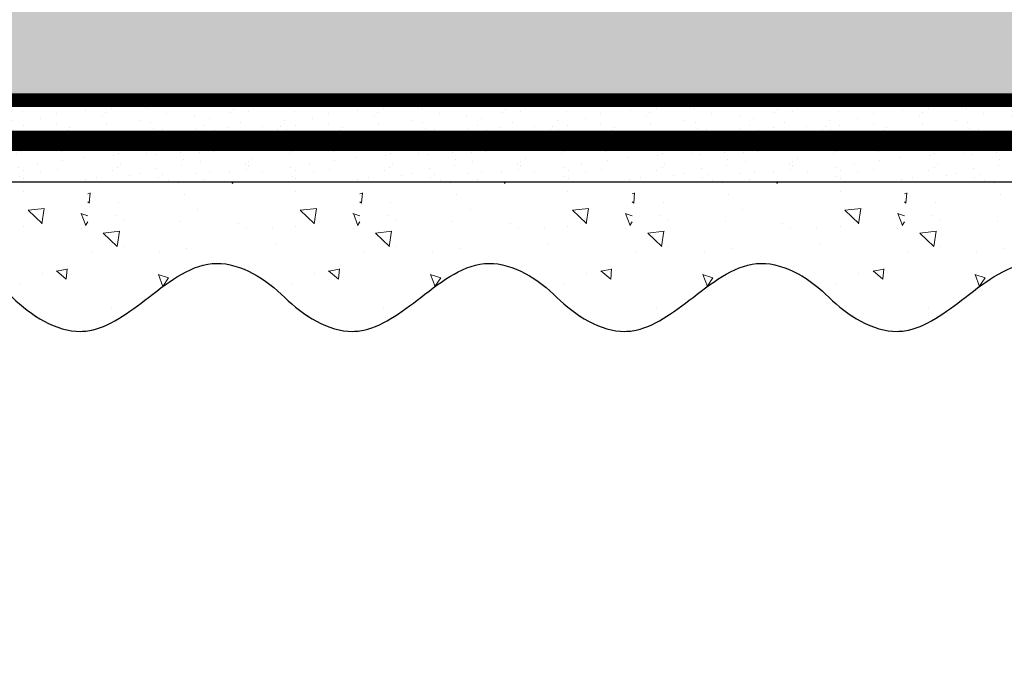
# Model space of a CAD drawing. Units: millimetres. Extents: x -58081 to 82789, y -28587 to 2974.
# Drawn here: x 64701 to 64845, y -27107 to -27013 of the extents above; entities that cross this region are included whole.
import ezdxf
from ezdxf import colors
from ezdxf.entities.mleader import LeaderData, LeaderLine
from ezdxf.math import Vec2, Vec3

# ---------------------------------------------------------------- set-up
doc = ezdxf.new("R2010")
doc.units = ezdxf.units.MM
for name, pattern in [('ACAD_ISO03W100', [30, 12, -18]), ('Штриховая', [6, 2, -2, 2]), ('штриховая 50', [1, 0.5, -0.5])]:
    doc.linetypes.add(name, pattern=pattern)
doc.layers.get('0').update_dxf_attribs({"lineweight": 30})
doc.layers.add('TN-АННОТАЦИИ @ 10', color=7, linetype='Continuous', lineweight=20, true_color=0x000000)
for name, color, linetype, lineweight in [('TN-ГРУНТОВКА', 6, 'Continuous', 15), ('TN-СТЯЖКА', 252, 'Continuous', 15), ('ТН_Штрих Штукатурка', 7, 'Continuous', 15), ('ТН_Штукатурка', 7, 'Continuous', 25)]:
    doc.layers.add(name, color=color, linetype=linetype, lineweight=lineweight)
doc.layers.add('Стеклосетка', color=7, linetype='ACAD_ISO03W100')
doc.styles.add('TN-Текст', font='isocpeur.ttf')

# ---------------------------------------------------------------- blocks, each defined once
blk = doc.blocks.new('*U402')
at = {"layer": 'ТН_Штрих Штукатурка', "ltscale": 100, "transparency": 33554636}
h = blk.add_hatch(dxfattribs=at)
h.set_pattern_fill('AR-SAND', color=256, scale=0.1, angle=180, style=0)
h.set_pattern_definition([(217.5, (852.9999999999774, 59078.9397012332), (0.1600031295984064, -4.894132373293424), [0, -3.860800000000001, 0, -4.318000000000001, 0, -4.1275]), (187.5, (852.9999999999774, 59078.9397012332), (-4.495232831380023, -7.168251005683545), [0, -2.082799999999998, 0, -3.479799999999998, 0, -1.333499999999999]), (147.5, (856.124199999983, 59078.9397012332), (-7.90992370241458, -0.01437184678545994), [0, -1.269999999999999, 0, -4.571999999999996, 0, -5.968999999999996]), (137.5, (856.124199999983, 59078.9397012332), (-7.635564524722971, -2.229293232572165), [0, -0.635, 0, -2.9972, 0, -3.429])])
h.paths.add_polyline_path([(-2.41584530158434e-13, 559.9999999999999), (11.99999999999976, 559.9999999999999), (11.99999999999974, 599.9999999999926), (-2.593480985524333e-13, 599.9999999999926)])
h = blk.add_hatch(dxfattribs=at)
h.set_pattern_fill('AR-CONC', color=256, scale=0.1, angle=180, style=0)
h.set_pattern_definition([(230.0000000000001, (-2.41584530158434e-13, 559.9999999999999), (-18.2184668996004, 1.593908553890302), [1.905, -20.955]), (175, (-2.41584530158434e-13, 559.9999999999999), (3.524342142496941, -19.10568452390352), [1.524, -16.764058417]), (280.4514447, (-1.518200700000242, 560.1328253499998), (-14.69412470903532, -17.51177519121952), [1.61900088, -17.80902446]), (226.1842, (-2.396396172593791e-13, 554.9199999999998), (-27.107904089213, 4.204232793272705), [2.857499999999999, -31.43249999999999]), (276.6355576100001, (-2.25899000000024, 555.2703499999999), (-23.74041340515029, -24.74261245977216), [2.428502314, -26.713560816]), (171.18415117, (-2.396396172593791e-13, 554.9199999999998), (-23.74041340649769, -24.74261245855328), [2.285996707, -25.145973192]), (201, (-2.54000000000024, 556.1899999999998), (-15.16143912691325, 10.22651981870876), [1.905, -20.955]), (146.0000000000001, (-2.54000000000024, 556.1899999999998), (-6.1802028347647, -18.41879661223193), [1.524, -16.764]), (251.451445, (-3.80345326000024, 557.0422099899998), (-21.34164192787161, -8.192276888590532), [1.61900088, -17.80899376]), (217.5, (-2.41584530158434e-13, 559.9999999999999), (-0.3088603250591784, -8.455503887315311), [0, -16.5608, 0, -17.018, 0, -16.8275]), (187.5, (-2.41584530158434e-13, 559.9999999999999), (-6.681966251030572, -10.01805748181195), [0, -9.702799999999998, 0, -16.1798, 0, -6.4135]), (147.5, (5.664199999999759, 559.9999999999999), (-13.55905951668714, 0.5728743992673392), [0, -6.35, 0, -19.812, 0, -26.289]), (137.5, (8.204199999999759, 559.9999999999999), (-14.8129181386018, -2.542649103333309), [0, -8.254999999999999, 0, -13.1572, 0, -18.669])])
edge = h.paths.add_edge_path()
edge.add_line((11.99999999999974, 599.9999999999999), (11.99999999999976, 559.9999999999999))
edge.add_line((11.99999999999976, 559.9999999999999), (33.91626297328028, 559.9999999999999))
edge.add_spline(control_points=[(33.91626297328028, 559.9999999999999), (33.46087830081658, 563.1248807340904), (28.7497579194827, 569.265895466959), (21.55795630720299, 578.6405146831743), (26.36476861651996, 586.304469849652), (28.99999999999974, 588.9397012331318), (31.6352313834734, 591.5749326166055), (34.28108439063171, 595.7934661309243), (33.96735444011323, 599.6494068640494), (33.91626297328018, 599.9999999999999)], knot_values=[0, 0, 0, 0, 10.05250795184849, 21.23284783932141, 32.41318772684639, 32.41318772684639, 32.41318772684639, 43.59352761434533, 44.72135954999594, 44.72135954999594, 44.72135954999594, 44.72135954999594], degree=3, periodic=0)
edge.add_line((33.91626297328018, 599.9999999999999), (11.99999999999974, 599.9999999999999))
h = blk.add_hatch(dxfattribs=at)
h.set_pattern_fill('AR-SAND', color=256, scale=0.1, angle=180, style=0)
h.set_pattern_definition([(217.5, (852.9999999999774, 59038.9397012332), (0.1600031295984064, -4.894132373293424), [0, -3.860800000000001, 0, -4.318000000000001, 0, -4.1275]), (187.5, (852.9999999999774, 59038.9397012332), (-4.495232831380023, -7.168251005683545), [0, -2.082799999999998, 0, -3.479799999999998, 0, -1.333499999999999]), (147.5, (856.124199999983, 59038.9397012332), (-7.90992370241458, -0.01437184678545994), [0, -1.269999999999999, 0, -4.571999999999996, 0, -5.968999999999996]), (137.5, (856.124199999983, 59038.9397012332), (-7.635564524722971, -2.229293232572165), [0, -0.635, 0, -2.9972, 0, -3.429])])
h.paths.add_polyline_path([(-2.238209617644315e-13, 519.9999999999999), (11.99999999999978, 519.9999999999999), (11.99999999999976, 559.9999999999926), (-2.415845301584308e-13, 559.9999999999926)])
h = blk.add_hatch(dxfattribs=at)
h.set_pattern_fill('AR-CONC', color=256, scale=0.1, angle=180, style=0)
h.set_pattern_definition([(230.0000000000001, (-2.238209617644315e-13, 519.9999999999999), (-18.2184668996004, 1.593908553890302), [1.905, -20.955]), (175, (-2.238209617644315e-13, 519.9999999999999), (3.524342142496941, -19.10568452390352), [1.524, -16.764058417]), (280.4514447, (-1.518200700000224, 520.1328253499998), (-14.69412470903532, -17.51177519121952), [1.61900088, -17.80902446]), (226.1842, (-2.218760488653766e-13, 514.9199999999998), (-27.107904089213, 4.204232793272705), [2.857499999999999, -31.43249999999999]), (276.6355576100001, (-2.258990000000222, 515.2703499999999), (-23.74041340515029, -24.74261245977216), [2.428502314, -26.713560816]), (171.18415117, (-2.218760488653766e-13, 514.9199999999998), (-23.74041340649769, -24.74261245855328), [2.285996707, -25.145973192]), (201, (-2.540000000000223, 516.1899999999998), (-15.16143912691325, 10.22651981870876), [1.905, -20.955]), (146.0000000000001, (-2.540000000000223, 516.1899999999998), (-6.1802028347647, -18.41879661223193), [1.524, -16.764]), (251.451445, (-3.803453260000222, 517.0422099899998), (-21.34164192787161, -8.192276888590532), [1.61900088, -17.80899376]), (217.5, (-2.238209617644315e-13, 519.9999999999999), (-0.3088603250591784, -8.455503887315311), [0, -16.5608, 0, -17.018, 0, -16.8275]), (187.5, (-2.238209617644315e-13, 519.9999999999999), (-6.681966251030572, -10.01805748181195), [0, -9.702799999999998, 0, -16.1798, 0, -6.4135]), (147.5, (5.664199999999776, 519.9999999999999), (-13.55905951668714, 0.5728743992673392), [0, -6.35, 0, -19.812, 0, -26.289]), (137.5, (8.204199999999776, 519.9999999999999), (-14.8129181386018, -2.542649103333309), [0, -8.254999999999999, 0, -13.1572, 0, -18.669])])
edge = h.paths.add_edge_path()
edge.add_line((11.99999999999976, 559.9999999999999), (11.99999999999978, 519.9999999999999))
edge.add_line((11.99999999999978, 519.9999999999999), (33.9162629732803, 519.9999999999999))
edge.add_spline(control_points=[(33.9162629732803, 519.9999999999999), (33.4608783008166, 523.1248807340904), (28.74975791948271, 529.265895466959), (21.55795630720301, 538.6405146831743), (26.36476861651998, 546.304469849652), (28.99999999999976, 548.9397012331318), (31.63523138347341, 551.5749326166055), (34.28108439063173, 555.7934661309243), (33.96735444011325, 559.6494068640494), (33.9162629732802, 559.9999999999999)], knot_values=[0, 0, 0, 0, 10.05250795184849, 21.23284783932141, 32.41318772684639, 32.41318772684639, 32.41318772684639, 43.59352761434533, 44.72135954999594, 44.72135954999594, 44.72135954999594, 44.72135954999594], degree=3, periodic=0)
edge.add_line((33.9162629732802, 559.9999999999999), (11.99999999999976, 559.9999999999999))
h = blk.add_hatch(dxfattribs=at)
h.set_pattern_fill('AR-SAND', color=256, scale=0.1, angle=180, style=0)
h.set_pattern_definition([(217.5, (852.9999999999774, 58998.9397012332), (0.1600031295984064, -4.894132373293424), [0, -3.860800000000001, 0, -4.318000000000001, 0, -4.1275]), (187.5, (852.9999999999774, 58998.9397012332), (-4.495232831380023, -7.168251005683545), [0, -2.082799999999998, 0, -3.479799999999998, 0, -1.333499999999999]), (147.5, (856.124199999983, 58998.9397012332), (-7.90992370241458, -0.01437184678545994), [0, -1.269999999999999, 0, -4.571999999999996, 0, -5.968999999999996]), (137.5, (856.124199999983, 58998.9397012332), (-7.635564524722971, -2.229293232572165), [0, -0.635, 0, -2.9972, 0, -3.429])])
h.paths.add_polyline_path([(-2.06057393370429e-13, 479.9999999999999), (11.99999999999979, 479.9999999999999), (11.99999999999978, 519.9999999999926), (-2.238209617644283e-13, 519.9999999999926)])
h = blk.add_hatch(dxfattribs=at)
h.set_pattern_fill('AR-CONC', color=256, scale=0.1, angle=180, style=0)
h.set_pattern_definition([(230.0000000000001, (-2.06057393370429e-13, 479.9999999999999), (-18.2184668996004, 1.593908553890302), [1.905, -20.955]), (175, (-2.06057393370429e-13, 479.9999999999999), (3.524342142496941, -19.10568452390352), [1.524, -16.764058417]), (280.4514447, (-1.518200700000206, 480.1328253499999), (-14.69412470903532, -17.51177519121952), [1.61900088, -17.80902446]), (226.1842, (-2.041124804713741e-13, 474.9199999999999), (-27.107904089213, 4.204232793272705), [2.857499999999999, -31.43249999999999]), (276.6355576100001, (-2.258990000000205, 475.2703499999999), (-23.74041340515029, -24.74261245977216), [2.428502314, -26.713560816]), (171.18415117, (-2.041124804713741e-13, 474.9199999999999), (-23.74041340649769, -24.74261245855328), [2.285996707, -25.145973192]), (201, (-2.540000000000205, 476.1899999999999), (-15.16143912691325, 10.22651981870876), [1.905, -20.955]), (146.0000000000001, (-2.540000000000205, 476.1899999999999), (-6.1802028347647, -18.41879661223193), [1.524, -16.764]), (251.451445, (-3.803453260000205, 477.0422099899999), (-21.34164192787161, -8.192276888590532), [1.61900088, -17.80899376]), (217.5, (-2.06057393370429e-13, 479.9999999999999), (-0.3088603250591784, -8.455503887315311), [0, -16.5608, 0, -17.018, 0, -16.8275]), (187.5, (-2.06057393370429e-13, 479.9999999999999), (-6.681966251030572, -10.01805748181195), [0, -9.702799999999998, 0, -16.1798, 0, -6.4135]), (147.5, (5.664199999999794, 479.9999999999999), (-13.55905951668714, 0.5728743992673392), [0, -6.35, 0, -19.812, 0, -26.289]), (137.5, (8.204199999999794, 479.9999999999999), (-14.8129181386018, -2.542649103333309), [0, -8.254999999999999, 0, -13.1572, 0, -18.669])])
edge = h.paths.add_edge_path()
edge.add_line((11.99999999999978, 519.9999999999999), (11.99999999999979, 479.9999999999999))
edge.add_line((11.99999999999979, 479.9999999999999), (33.91626297328032, 479.9999999999999))
edge.add_spline(control_points=[(33.91626297328032, 479.9999999999999), (33.46087830081662, 483.1248807340904), (28.74975791948273, 489.265895466959), (21.55795630720302, 498.6405146831743), (26.36476861652, 506.304469849652), (28.99999999999978, 508.9397012331318), (31.63523138347343, 511.5749326166055), (34.28108439063175, 515.7934661309243), (33.96735444011326, 519.6494068640494), (33.91626297328022, 519.9999999999999)], knot_values=[0, 0, 0, 0, 10.05250795184849, 21.23284783932141, 32.41318772684639, 32.41318772684639, 32.41318772684639, 43.59352761434533, 44.72135954999594, 44.72135954999594, 44.72135954999594, 44.72135954999594], degree=3, periodic=0)
edge.add_line((33.91626297328022, 519.9999999999999), (11.99999999999977, 519.9999999999999))
h = blk.add_hatch(dxfattribs=at)
h.set_pattern_fill('AR-SAND', color=256, scale=0.1, angle=180, style=0)
h.set_pattern_definition([(217.5, (852.9999999999774, 58958.9397012332), (0.1600031295984064, -4.894132373293424), [0, -3.860800000000001, 0, -4.318000000000001, 0, -4.1275]), (187.5, (852.9999999999774, 58958.9397012332), (-4.495232831380023, -7.168251005683545), [0, -2.082799999999998, 0, -3.479799999999998, 0, -1.333499999999999]), (147.5, (856.124199999983, 58958.9397012332), (-7.90992370241458, -0.01437184678545994), [0, -1.269999999999999, 0, -4.571999999999996, 0, -5.968999999999996]), (137.5, (856.124199999983, 58958.9397012332), (-7.635564524722971, -2.229293232572165), [0, -0.635, 0, -2.9972, 0, -3.429])])
h.paths.add_polyline_path([(-1.882938249764265e-13, 439.9999999999999), (11.99999999999981, 439.9999999999999), (11.99999999999979, 479.9999999999927), (-2.060573933704258e-13, 479.9999999999927)])
h = blk.add_hatch(dxfattribs=at)
h.set_pattern_fill('AR-CONC', color=256, scale=0.1, angle=180, style=0)
h.set_pattern_definition([(230.0000000000001, (-1.882938249764265e-13, 439.9999999999999), (-18.2184668996004, 1.593908553890302), [1.905, -20.955]), (175, (-1.882938249764265e-13, 439.9999999999999), (3.524342142496941, -19.10568452390352), [1.524, -16.764058417]), (280.4514447, (-1.518200700000188, 440.13282535), (-14.69412470903532, -17.51177519121952), [1.61900088, -17.80902446]), (226.1842, (-1.863489120773716e-13, 434.92), (-27.107904089213, 4.204232793272705), [2.857499999999999, -31.43249999999999]), (276.6355576100001, (-2.258990000000187, 435.27035), (-23.74041340515029, -24.74261245977216), [2.428502314, -26.713560816]), (171.18415117, (-1.863489120773716e-13, 434.92), (-23.74041340649769, -24.74261245855328), [2.285996707, -25.145973192]), (201, (-2.540000000000187, 436.1899999999999), (-15.16143912691325, 10.22651981870876), [1.905, -20.955]), (146.0000000000001, (-2.540000000000187, 436.1899999999999), (-6.1802028347647, -18.41879661223193), [1.524, -16.764]), (251.451445, (-3.803453260000187, 437.0422099899999), (-21.34164192787161, -8.192276888590532), [1.61900088, -17.80899376]), (217.5, (-1.882938249764265e-13, 439.9999999999999), (-0.3088603250591784, -8.455503887315311), [0, -16.5608, 0, -17.018, 0, -16.8275]), (187.5, (-1.882938249764265e-13, 439.9999999999999), (-6.681966251030572, -10.01805748181195), [0, -9.702799999999998, 0, -16.1798, 0, -6.4135]), (147.5, (5.664199999999812, 439.9999999999999), (-13.55905951668714, 0.5728743992673392), [0, -6.35, 0, -19.812, 0, -26.289]), (137.5, (8.204199999999812, 439.9999999999999), (-14.8129181386018, -2.542649103333309), [0, -8.254999999999999, 0, -13.1572, 0, -18.669])])
edge = h.paths.add_edge_path()
edge.add_line((11.99999999999979, 479.9999999999999), (11.99999999999981, 439.9999999999999))
edge.add_line((11.99999999999981, 439.9999999999999), (33.91626297328034, 439.9999999999999))
edge.add_spline(control_points=[(33.91626297328034, 439.9999999999999), (33.46087830081664, 443.1248807340905), (28.74975791948275, 449.265895466959), (21.55795630720304, 458.6405146831743), (26.36476861652002, 466.3044698496521), (28.9999999999998, 468.9397012331319), (31.63523138347345, 471.5749326166055), (34.28108439063177, 475.7934661309244), (33.96735444011328, 479.6494068640494), (33.91626297328024, 479.9999999999999)], knot_values=[0, 0, 0, 0, 10.05250795184849, 21.23284783932141, 32.41318772684639, 32.41318772684639, 32.41318772684639, 43.59352761434533, 44.72135954999594, 44.72135954999594, 44.72135954999594, 44.72135954999594], degree=3, periodic=0)
edge.add_line((33.91626297328024, 479.9999999999999), (11.99999999999979, 479.9999999999999))
h = blk.add_hatch(dxfattribs=at)
h.set_pattern_fill('AR-SAND', color=256, scale=0.1, angle=180, style=0)
h.set_pattern_definition([(217.5, (852.9999999999774, 58918.9397012332), (0.1600031295984064, -4.894132373293424), [0, -3.860800000000001, 0, -4.318000000000001, 0, -4.1275]), (187.5, (852.9999999999774, 58918.9397012332), (-4.495232831380023, -7.168251005683545), [0, -2.082799999999998, 0, -3.479799999999998, 0, -1.333499999999999]), (147.5, (856.124199999983, 58918.9397012332), (-7.90992370241458, -0.01437184678545994), [0, -1.269999999999999, 0, -4.571999999999996, 0, -5.968999999999996]), (137.5, (856.124199999983, 58918.9397012332), (-7.635564524722971, -2.229293232572165), [0, -0.635, 0, -2.9972, 0, -3.429])])
h.paths.add_polyline_path([(-1.70530256582424e-13, 399.9999999999999), (11.99999999999983, 399.9999999999999), (11.99999999999981, 439.9999999999927), (-1.882938249764233e-13, 439.9999999999927)])
h = blk.add_hatch(dxfattribs=at)
h.set_pattern_fill('AR-CONC', color=256, scale=0.1, angle=180, style=0)
h.set_pattern_definition([(230.0000000000001, (-1.70530256582424e-13, 399.9999999999999), (-18.2184668996004, 1.593908553890302), [1.905, -20.955]), (175, (-1.70530256582424e-13, 399.9999999999999), (3.524342142496941, -19.10568452390352), [1.524, -16.764058417]), (280.4514447, (-1.518200700000171, 400.13282535), (-14.69412470903532, -17.51177519121952), [1.61900088, -17.80902446]), (226.1842, (-1.685853436833691e-13, 394.92), (-27.107904089213, 4.204232793272705), [2.857499999999999, -31.43249999999999]), (276.6355576100001, (-2.258990000000169, 395.27035), (-23.74041340515029, -24.74261245977216), [2.428502314, -26.713560816]), (171.18415117, (-1.685853436833691e-13, 394.92), (-23.74041340649769, -24.74261245855328), [2.285996707, -25.145973192]), (201, (-2.540000000000169, 396.1899999999999), (-15.16143912691325, 10.22651981870876), [1.905, -20.955]), (146.0000000000001, (-2.540000000000169, 396.1899999999999), (-6.1802028347647, -18.41879661223193), [1.524, -16.764]), (251.451445, (-3.803453260000169, 397.0422099899999), (-21.34164192787161, -8.192276888590532), [1.61900088, -17.80899376]), (217.5, (-1.70530256582424e-13, 399.9999999999999), (-0.3088603250591784, -8.455503887315311), [0, -16.5608, 0, -17.018, 0, -16.8275]), (187.5, (-1.70530256582424e-13, 399.9999999999999), (-6.681966251030572, -10.01805748181195), [0, -9.702799999999998, 0, -16.1798, 0, -6.4135]), (147.5, (5.66419999999983, 399.9999999999999), (-13.55905951668714, 0.5728743992673392), [0, -6.35, 0, -19.812, 0, -26.289]), (137.5, (8.20419999999983, 399.9999999999999), (-14.8129181386018, -2.542649103333309), [0, -8.254999999999999, 0, -13.1572, 0, -18.669])])
edge = h.paths.add_edge_path()
edge.add_line((11.99999999999981, 439.9999999999999), (11.99999999999983, 399.9999999999999))
edge.add_line((11.99999999999983, 399.9999999999999), (33.91626297328035, 399.9999999999999))
edge.add_spline(control_points=[(33.91626297328035, 399.9999999999999), (33.46087830081665, 403.1248807340905), (28.74975791948277, 409.265895466959), (21.55795630720306, 418.6405146831743), (26.36476861652003, 426.3044698496521), (28.99999999999982, 428.9397012331319), (31.63523138347347, 431.5749326166055), (34.28108439063178, 435.7934661309244), (33.9673544401133, 439.6494068640494), (33.91626297328025, 439.9999999999999)], knot_values=[0, 0, 0, 0, 10.05250795184849, 21.23284783932141, 32.41318772684639, 32.41318772684639, 32.41318772684639, 43.59352761434533, 44.72135954999594, 44.72135954999594, 44.72135954999594, 44.72135954999594], degree=3, periodic=0)
edge.add_line((33.91626297328025, 439.9999999999999), (11.99999999999981, 439.9999999999999))
at = {"layer": 'ТН_Штукатурка', "ltscale": 100}
for points in [[(-2.593480985524365e-13, 599.9999999999999), (-2.41584530158434e-13, 559.9999999999999)], [(11.99999999999976, 559.9999999999999), (11.99999999999974, 599.9999999999999)], [(-2.41584530158434e-13, 559.9999999999999), (-2.238209617644315e-13, 519.9999999999999)], [(11.99999999999978, 519.9999999999999), (11.99999999999976, 559.9999999999999)], [(-2.238209617644315e-13, 519.9999999999999), (-2.06057393370429e-13, 479.9999999999999)], [(11.99999999999979, 479.9999999999999), (11.99999999999978, 519.9999999999999)], [(-2.06057393370429e-13, 479.9999999999999), (-1.882938249764265e-13, 439.9999999999999)], [(11.99999999999981, 439.9999999999999), (11.99999999999979, 479.9999999999999)], [(-1.882938249764265e-13, 439.9999999999999), (-1.70530256582424e-13, 399.9999999999999)], [(11.99999999999983, 399.9999999999999), (11.99999999999981, 439.9999999999999)]]:
    blk.add_lwpolyline(points, dxfattribs=at)
for points in [[(33.91626297328028, 559.9999999999999), (33.46087830081658, 563.1248807340904), (28.7497579194827, 569.265895466959), (21.55795630720299, 578.6405146831743), (26.36476861651996, 586.304469849652), (28.99999999999974, 588.9397012331318), (31.6352313834734, 591.5749326166055), (34.28108439063171, 595.7934661309243), (33.96735444011323, 599.6494068640494), (33.91626297328018, 599.9999999999999)], [(33.9162629732803, 519.9999999999999), (33.4608783008166, 523.1248807340904), (28.74975791948271, 529.265895466959), (21.55795630720301, 538.6405146831743), (26.36476861651998, 546.304469849652), (28.99999999999976, 548.9397012331318), (31.63523138347341, 551.5749326166055), (34.28108439063173, 555.7934661309243), (33.96735444011325, 559.6494068640494), (33.9162629732802, 559.9999999999999)], [(33.91626297328032, 479.9999999999999), (33.46087830081662, 483.1248807340904), (28.74975791948273, 489.265895466959), (21.55795630720302, 498.6405146831743), (26.36476861652, 506.304469849652), (28.99999999999978, 508.9397012331318), (31.63523138347343, 511.5749326166055), (34.28108439063175, 515.7934661309243), (33.96735444011326, 519.6494068640494), (33.91626297328022, 519.9999999999999)], [(33.91626297328034, 439.9999999999999), (33.46087830081664, 443.1248807340905), (28.74975791948275, 449.265895466959), (21.55795630720304, 458.6405146831743), (26.36476861652002, 466.3044698496521), (28.9999999999998, 468.9397012331319), (31.63523138347345, 471.5749326166055), (34.28108439063177, 475.7934661309244), (33.96735444011328, 479.6494068640494), (33.91626297328024, 479.9999999999999)], [(33.91626297328035, 399.9999999999999), (33.46087830081665, 403.1248807340905), (28.74975791948277, 409.265895466959), (21.55795630720306, 418.6405146831743), (26.36476861652003, 426.3044698496521), (28.99999999999982, 428.9397012331319), (31.63523138347347, 431.5749326166055), (34.28108439063178, 435.7934661309244), (33.9673544401133, 439.6494068640494), (33.91626297328025, 439.9999999999999)]]:
    blk.add_open_spline(points, degree=3, knots=[0, 0, 0, 0, 10.05250795184849, 21.23284783932141, 32.41318772684639, 32.41318772684639, 32.41318772684639, 43.59352761434533, 44.72135954999594, 44.72135954999594, 44.72135954999594, 44.72135954999594], dxfattribs=at)
blk = doc.blocks.new('_DotSmall')
at = {"color": 0, "linetype": 'ByBlock', "const_width": 0.5}
blk.add_lwpolyline([(-0.0625, 0, 1), (0.0625, 0, 1)], format="xyb", close=True, dxfattribs=at)

msp = doc.modelspace()

# ---------------------------------------------------------------- hatches: boundary and pattern name
at = {"layer": 'TN-СТЯЖКА', "transparency": 33554559}
h = msp.add_hatch(dxfattribs=at)
h.set_pattern_fill('AR-SAND', color=0, scale=0.3, angle=187.3731339982192)
h.set_pattern_definition([(224.8731339982192, (66697.77979278241, -63460.6066819726), (2.360241055447856, -14.499395034255), [0, -11.5824, 0, -12.954, 0, -12.3825]), (194.8731339982192, (66697.77979278241, -63460.6066819726), (-10.61447367133138, -23.05756741028448), [0, -6.248400000000001, 0, -10.4394, 0, -4.0005]), (154.8731339982192, (66707.07489492986, -63459.40389070686), (-23.528027162316, -3.088014507951727), [0, -3.81, 0, -13.716, 0, -17.907]), (144.8731339982192, (66707.07489492986, -63459.40389070686), (-21.85902880151265, -9.572210048188461), [0, -1.905, 0, -8.991599999999998, 0, -10.287])])
h.paths.add_polyline_path([(64990.64958762476, -27025.12148609), (64990.64958762476, -27010.8411790023), (64300.12296112812, -27010.84117900207), (64300.12296112812, -27025.12148608977)])

# ---------------------------------------------------------------- linework, layer by layer
at = {"layer": 'TN-ГРУНТОВКА', "color": 5, "linetype": 'штриховая 50', "ltscale": 5, "const_width": 3}
msp.add_lwpolyline([(64950.64958762476, -27031.12148609021), (64270.64958762476, -27031.12148609021)], dxfattribs=at)
at = {"layer": 'TN-СТЯЖКА', "color": 0, "transparency": 33554559}
msp.add_lwpolyline([(64990.64958762476, -27025.12148609), (64990.64958762476, -27010.8411790023), (64300.12296112812, -27010.84117900207), (64300.12296112812, -27025.12148608977)], close=True, dxfattribs=at)
at = {"layer": 'Стеклосетка', "linetype": 'Штриховая', "ltscale": 0.2}
msp.add_lwpolyline([(64300.12296112811, -27025.12148608978, 2, 2, 0), (64990.64958762476, -27025.12148609021, 0, 0, 0)], format="xyseb", dxfattribs=at)

# ---------------------------------------------------------------- block references
at = {"layer": 'ТН_Штукатурка', "ltscale": 100, "rotation": 270}
msp.add_blockref('*U402', (64270.64958762476, -27025.12148609021), dxfattribs=at)

# ---------------------------------------------------------------- leaders
at = {"layer": 'TN-АННОТАЦИИ @ 10'}
ml = msp.add_multileader_mtext('Standard', dxfattribs=at)
ml.set_content('Штукатурно-клеевая смесь', color=256, style='TN-Текст')
ml.set_leader_properties(color=256, linetype='ByLayer', lineweight=-1)
ml.set_arrow_properties(name='DOTSMALL')
ml.build(insert=Vec2(0, 0))
ml.multileader.update_dxf_attribs({"text_left_attachment_type": 6, "text_right_attachment_type": 6, "dogleg_length": 100, "arrow_head_size": 50, "scale": 10})
ctx = ml.context
ctx.base_point, ctx.scale, ctx.char_height, ctx.arrow_head_size, ctx.landing_gap_size, ctx.plane_origin = Vec3(64518.7954680795, -26063.3808730274), 10, 25, 50, 0, Vec3(62408.08844783339, -27220.00001151448)
ctx.left_attachment, ctx.right_attachment, ctx.text_align_type = 6, 6, 1
notes = []
notes.append((ctx, [(1, (1, 1, 0), (64510.61614898504, -26063.3808730274), (1, 0), 8.179319094457314, [(1, [(64510.61614684728, -27015.62604689819)], 0, [])])]))
ctx.mtext.insert, ctx.mtext.alignment, ctx.mtext.line_spacing_style, ctx.mtext.flow_direction = Vec3(64735.0454680795, -26030.8808730274), 2, 2, 5
ml = msp.add_multileader_mtext('Standard', dxfattribs=at)
ml.set_content('Армирующая сетка', color=256, style='TN-Текст')
ml.set_leader_properties(color=256, linetype='ByLayer', lineweight=-1)
ml.set_arrow_properties(name='DOTSMALL')
ml.build(insert=Vec2(0, 0))
ml.multileader.update_dxf_attribs({"text_left_attachment_type": 6, "text_right_attachment_type": 6, "dogleg_length": 100, "arrow_head_size": 50, "scale": 10})
ctx = ml.context
ctx.base_point, ctx.scale, ctx.char_height, ctx.arrow_head_size, ctx.landing_gap_size, ctx.plane_origin = Vec3(64518.7954680795, -26103.3808730274), 10, 25, 50, 0, Vec3(62408.08844783339, -27260.00001151448)
ctx.left_attachment, ctx.right_attachment, ctx.text_align_type = 6, 6, 1
notes.append((ctx, [(1, (1, 1, 0), (64510.61614898504, -26103.3808730274), (1, 0), 8.179319094457314, [(1, [(64510.64958762476, -27025.12148609021)], 0, [])])]))
ctx.mtext.insert, ctx.mtext.alignment, ctx.mtext.line_spacing_style, ctx.mtext.flow_direction = Vec3(64668.1704680795, -26070.8808730274), 2, 2, 5
ml = msp.add_multileader_mtext('Standard', dxfattribs=at)
ml.set_content('Кварцевая грунтовка', color=256, style='TN-Текст')
ml.set_leader_properties(color=256, linetype='ByLayer', lineweight=-1)
ml.set_arrow_properties(name='DOTSMALL')
ml.build(insert=Vec2(0, 0))
ml.multileader.update_dxf_attribs({"text_left_attachment_type": 6, "text_right_attachment_type": 6, "dogleg_length": 100, "arrow_head_size": 50, "scale": 10})
ctx = ml.context
ctx.base_point, ctx.scale, ctx.char_height, ctx.arrow_head_size, ctx.landing_gap_size, ctx.plane_origin = Vec3(64518.79298435972, -26143.3808730274), 10, 25, 50, 0, Vec3(62408.0859641136, -27300.00001151448)
ctx.left_attachment, ctx.right_attachment, ctx.text_align_type = 6, 6, 1
notes.append((ctx, [(1, (1, 1, 0), (64510.61366526526, -26143.3808730274), (1, 0), 8.179319094457314, [(1, [(64510.61614659968, -27035.40783025275)], 0, [])])]))
ctx.mtext.insert, ctx.mtext.alignment, ctx.mtext.line_spacing_style, ctx.mtext.flow_direction = Vec3(64690.04298435972, -26110.8808730274), 2, 2, 5
ml = msp.add_multileader_mtext('Standard', dxfattribs=at)
ml.set_content('\\A1;Декоративная штукатурка', color=256, style='TN-Текст')
ml.set_leader_properties(color=256, linetype='ByLayer', lineweight=-1)
ml.set_arrow_properties(name='DOTSMALL')
ml.build(insert=Vec2(0, 0))
ml.multileader.update_dxf_attribs({"text_left_attachment_type": 6, "text_right_attachment_type": 6, "dogleg_length": 100, "arrow_head_size": 50, "scale": 10})
ctx = ml.context
ctx.base_point, ctx.scale, ctx.char_height, ctx.arrow_head_size, ctx.landing_gap_size, ctx.plane_origin = Vec3(64518.79050063996, -26183.3808730274), 10, 25, 50, 0, Vec3(62408.08348039385, -27340.00001151448)
ctx.left_attachment, ctx.right_attachment, ctx.text_align_type = 6, 6, 1
notes.append((ctx, [(1, (1, 1, 0), (64510.6111815455, -26183.3808730274), (1, 0), 8.179319094457314, [(1, [(64510.61366346361, -27048.44543119277)], 0, [])])]))
ctx.mtext.insert, ctx.mtext.alignment, ctx.mtext.line_spacing_style, ctx.mtext.flow_direction = Vec3(64733.79050063996, -26150.8808730274), 2, 2, 5
ml = msp.add_multileader_mtext('Standard', dxfattribs=at)
ml.set_content('Краска фасадная', color=256, style='TN-Текст')
ml.set_leader_properties(color=256, linetype='ByLayer', lineweight=-1)
ml.set_arrow_properties(name='DOTSMALL')
ml.build(insert=Vec2(0, 0))
ml.multileader.update_dxf_attribs({"text_left_attachment_type": 6, "text_right_attachment_type": 6, "dogleg_length": 100, "arrow_head_size": 50, "scale": 10})
ctx = ml.context
ctx.base_point, ctx.scale, ctx.char_height, ctx.arrow_head_size, ctx.landing_gap_size, ctx.plane_origin = Vec3(64518.78801692017, -26223.3808730274), 10, 25, 50, 0, Vec3(62408.08099667406, -27380.00001151448)
ctx.left_attachment, ctx.right_attachment, ctx.text_align_type = 6, 6, 1
notes.append((ctx, [(1, (1, 1, 0), (64510.60869782572, -26223.3808730274), (1, 0), 8.179319094457314, [(1, [(64510.64958762476, -27059.0377490635)], 0, [])])]))
ctx.mtext.insert, ctx.mtext.alignment, ctx.mtext.line_spacing_style, ctx.mtext.flow_direction = Vec3(64653.78801692017, -26190.8808730274), 2, 2, 5
ml = msp.add_multileader_mtext('Standard', dxfattribs=at)
ml.set_content('Грунтовка глубокого проникновения ТЕХНОНИКОЛЬ 020', color=256, style='TN-Текст')
ml.set_leader_properties(color=256, linetype='ByLayer', lineweight=-1)
ml.set_arrow_properties(name='DOTSMALL')
ml.build(insert=Vec2(0, 0))
ml.multileader.update_dxf_attribs({"text_left_attachment_type": 6, "text_right_attachment_type": 6, "dogleg_length": 100, "arrow_head_size": 50, "scale": 10})
ctx = ml.context
ctx.base_point, ctx.scale, ctx.char_height, ctx.arrow_head_size, ctx.landing_gap_size, ctx.plane_origin = Vec3(64565.74951826043, -27605.21707248519), 10, 25, 50, 0, Vec3(67553.95653796726, -26827.57582538082)
ctx.left_attachment, ctx.right_attachment, ctx.text_align_type = 6, 6, 1
notes.append((ctx, [(1, (1, 1, 0), (65451.42883735488, -27605.21707248519), (-1, 0), 8.179319094457314, [(1, [(65451.37678494523, -26838.56065177652)], 0, [])])]))
ctx.mtext.insert, ctx.mtext.alignment, ctx.mtext.line_spacing_style, ctx.mtext.flow_direction = Vec3(65004.49951826043, -27572.71707248519), 2, 2, 5
ml = msp.add_multileader_mtext('Standard', dxfattribs=at)
ml.set_content('Штукатурно-клеевая смесь ТЕХНОНИКОЛЬ 210', color=256, style='TN-Текст')
ml.set_leader_properties(color=256, linetype='ByLayer', lineweight=-1)
ml.set_arrow_properties(name='DOTSMALL')
ml.build(insert=Vec2(0, 0))
ml.multileader.update_dxf_attribs({"text_left_attachment_type": 6, "text_right_attachment_type": 6, "dogleg_length": 100, "arrow_head_size": 50, "scale": 10})
ctx = ml.context
ctx.base_point, ctx.scale, ctx.char_height, ctx.arrow_head_size, ctx.landing_gap_size, ctx.plane_origin = Vec3(64713.24951826043, -27565.21707248519), 10, 25, 50, 0, Vec3(67553.95653796726, -26787.57582538082)
ctx.left_attachment, ctx.right_attachment, ctx.text_align_type = 6, 6, 1
notes.append((ctx, [(1, (1, 1, 0), (65451.42883735488, -27565.21707248519), (-1, 0), 8.179319094457314, [(1, [(65451.37678524958, -26854.19829953005)], 0, [])])]))
ctx.mtext.insert, ctx.mtext.alignment, ctx.mtext.line_spacing_style, ctx.mtext.flow_direction = Vec3(65078.24951826043, -27532.71707248519), 2, 2, 5
ml = msp.add_multileader_mtext('Standard', dxfattribs=at)
ml.set_content('Плиты из каменной ваты ТЕХНОБЛОК СТАНДАРТ', color=256, style='TN-Текст')
ml.set_leader_properties(color=256, linetype='ByLayer', lineweight=-1)
ml.set_arrow_properties(name='DOTSMALL')
ml.build(insert=Vec2(0, 0))
ml.multileader.update_dxf_attribs({"text_left_attachment_type": 6, "text_right_attachment_type": 6, "dogleg_length": 100, "arrow_head_size": 50, "scale": 10})
ctx = ml.context
ctx.base_point, ctx.scale, ctx.char_height, ctx.arrow_head_size, ctx.landing_gap_size, ctx.plane_origin = Vec3(64671.99951826043, -27525.21707248519), 10, 25, 50, 0, Vec3(67553.95653796726, -26747.57582538082)
ctx.left_attachment, ctx.right_attachment, ctx.text_align_type = 6, 6, 1
notes.append((ctx, [(1, (1, 1, 0), (65451.42883735488, -27525.21707248519), (-1, 0), 8.179319094457314, [(1, [(65451.37678524958, -26910.84117900232)], 0, [])])]))
ctx.mtext.insert, ctx.mtext.alignment, ctx.mtext.line_spacing_style, ctx.mtext.flow_direction = Vec3(65057.62451826043, -27495.21707248519), 2, 2, 5
ml = msp.add_multileader_mtext('Standard', dxfattribs=at)
ml.set_content('Анкер с тарельчатым дюбелем', color=256, style='TN-Текст')
ml.set_leader_properties(color=256, linetype='ByLayer', lineweight=-1)
ml.set_arrow_properties(name='DOTSMALL')
ml.build(insert=Vec2(0, 0))
ml.multileader.update_dxf_attribs({"text_left_attachment_type": 6, "text_right_attachment_type": 6, "dogleg_length": 100, "arrow_head_size": 40, "scale": 10})
ctx = ml.context
ctx.base_point, ctx.scale, ctx.char_height, ctx.arrow_head_size, ctx.landing_gap_size, ctx.plane_origin = Vec3(64414.53006346245, -27299.54653645339), 10, 25, 40, 0, Vec3(62569.7214550291, -28260.91711409754)
ctx.left_attachment, ctx.right_attachment, ctx.text_align_type = 6, 6, 1
notes.append((ctx, [(1, (1, 1, 0), (64406.35074436799, -27299.54653645339), (1, 0), 8.179319094457314, [(1, [(64406.35074436799, -26948.7141167299)], 0, [])])]))
ctx.mtext.insert, ctx.mtext.alignment, ctx.mtext.line_spacing_style, ctx.mtext.flow_direction = Vec3(64658.90506346245, -27267.04653645339), 2, 2, 5
ml = msp.add_multileader_mtext('Standard', dxfattribs=at)
ml.set_content('{\\C0;Брусок 50х50 мм для контрутепления}', color=256, style='TN-Текст')
ml.set_leader_properties(color=256, linetype='ByLayer', lineweight=-1)
ml.set_arrow_properties(name='DOTSMALL')
ml.build(insert=Vec2(0, 0))
ml.multileader.update_dxf_attribs({"text_left_attachment_type": 6, "text_right_attachment_type": 6, "dogleg_length": 100, "arrow_head_size": 50, "scale": 10})
ctx = ml.context
ctx.base_point, ctx.scale, ctx.char_height, ctx.arrow_head_size, ctx.landing_gap_size, ctx.plane_origin = Vec3(64848.24951845935, -27485.21707248519), 10, 25, 50, 0, Vec3(67553.95653796726, -26747.57582538082)
ctx.left_attachment, ctx.right_attachment, ctx.text_align_type = 6, 6, 1
notes.append((ctx, [(1, (1, 1, 0), (65451.42883755381, -27485.21707248519), (-1, 0), 8.179319094457314, [(1, [(65451.34317678076, -26984.56835241617)], 0, [])])]))
ctx.mtext.insert, ctx.mtext.width, ctx.mtext.alignment, ctx.mtext.line_spacing_style, ctx.mtext.flow_direction = Vec3(65145.74951845935, -27452.71707248519), 765.8179827633649, 2, 2, 5
ml = msp.add_multileader_mtext('Standard', dxfattribs=at)
ml.set_content('\\A1;Планкен/имитация бруса ТЕХНОНИКОЛЬ', color=256, style='TN-Текст')
ml.set_leader_properties(color=256, linetype='ByLayer', lineweight=-1)
ml.set_arrow_properties(name='DOTSMALL')
ml.build(insert=Vec2(0, 0))
ml.multileader.update_dxf_attribs({"text_left_attachment_type": 6, "text_right_attachment_type": 6, "dogleg_length": 100, "arrow_head_size": 50, "scale": 10})
ctx = ml.context
ctx.base_point, ctx.scale, ctx.char_height, ctx.arrow_head_size, ctx.landing_gap_size, ctx.plane_origin = Vec3(64813.24951826043, -27365.21707248519), 10, 25, 50, 0, Vec3(67553.95653796726, -26547.57582538082)
ctx.left_attachment, ctx.right_attachment, ctx.text_align_type = 6, 6, 1
notes.append((ctx, [(1, (1, 1, 0), (65451.42883735488, -27365.21707248519), (-1, 0), 8.179319094457314, [(1, [(65451.36834067851, -27087.841189807)], 0, [])])]))
ctx.mtext.insert, ctx.mtext.alignment, ctx.mtext.line_spacing_style, ctx.mtext.flow_direction = Vec3(65128.24951826043, -27332.71707248519), 2, 2, 5
for ctx, leaders in notes:
    for number, flags, end, landing, length, lines in leaders:
        leader = LeaderData()
        leader.index, (leader.has_last_leader_line, leader.has_dogleg_vector, leader.attachment_direction) = number, flags
        leader.last_leader_point, leader.dogleg_vector, leader.dogleg_length = Vec3(end), Vec3(landing), length
        for number, points, colour, breaks in lines:
            line = LeaderLine()
            line.index, line.vertices, line.color, line.breaks = number, Vec3.list(points), colors.encode_raw_color(colour), breaks
            leader.lines.append(line)
        ctx.leaders.append(leader)

doc.saveas('drawing.dxf')
